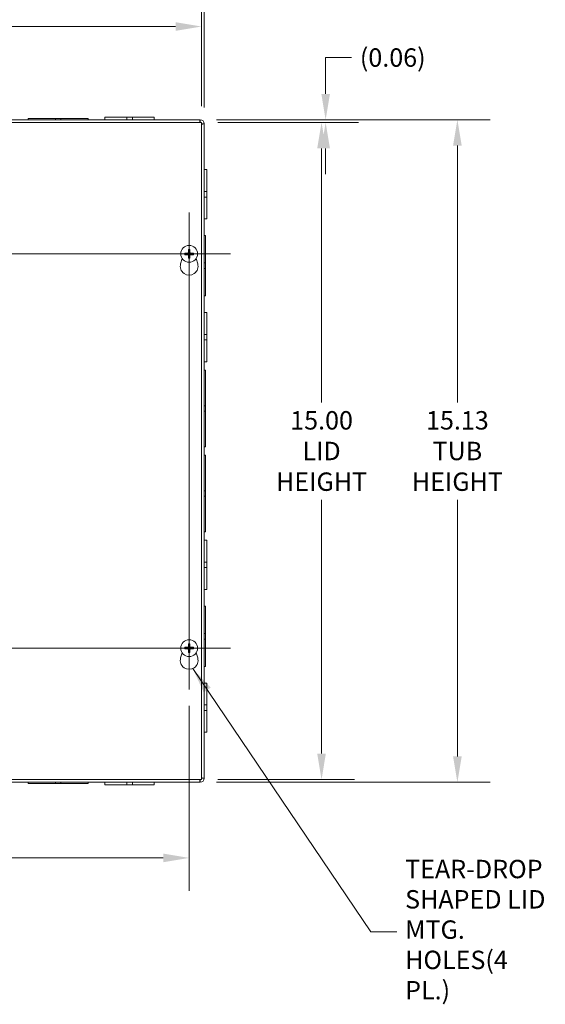
# Model space of a CAD drawing. Units: inches. Extents: x 3.2 to 99.7, y 1.9 to 62.
# Drawn here: x 35 to 47, y 21.3 to 43.8 of the extents above; entities that cross this region are included whole.
import ezdxf

# ---------------------------------------------------------------- set-up
doc = ezdxf.new("R2010")
doc.units = ezdxf.units.IN
doc.header["$LTSCALE"] = 6
doc.header["$MEASUREMENT"] = 0
for name, color, linetype, lineweight in [('Center Mark (ANSI)', 7, 'Continuous', 5), ('Centerline (ANSI)', 7, 'Continuous', 5), ('Dimension (ANSI)', 7, 'Continuous', 5), ('Symbol (ANSI)', 7, 'Continuous', 5), ('Visible (ANSI)', 7, 'Continuous', 5), ('Visible Narrow (ANSI)', 7, 'Continuous', 5)]:
    doc.layers.add(name, color=color, linetype=linetype, lineweight=lineweight)
doc.styles.add('ROMANS', font='tahoma.ttf')
doc.dimstyles.new('Default (ANSI)', dxfattribs={"dimscale": 6, "dimtxt": 0.07, "dimasz": 0.098425, "dimexe": 0.125, "dimexo": 0.0625, "dimgap": 0.031496, "dimtad": 0, "dimtih": 1, "dimtoh": 1, "dimrnd": 1e-08, "dimzin": 0, "dimdsep": 46, "dimtxsty": 'ROMANS', "dimcen": 0.09, "dimdle": 0.393701, "dimclrd": 256, "dimclre": 256, "dimclrt": 256, "dimadec": 0, "dimazin": 0, "dimtfac": 1, "dimtofl": 0, "dimtmove": 0, "dimatfit": 3, "dimfxl": 1, "dimtolj": 1, "dimtzin": 0, "dimlwd": -1, "dimlwe": -1, "dimarcsym": 0})
doc.dimstyles.new('Default (ANSI)$7', dxfattribs={"dimscale": 6, "dimtxt": 0.07, "dimasz": 0.098425, "dimexe": 0.125, "dimexo": 0.0625, "dimgap": 0.031496, "dimtad": 0, "dimtih": 1, "dimtoh": 1, "dimrnd": 1e-08, "dimzin": 0, "dimdsep": 46, "dimtxsty": 'ROMANS', "dimcen": 0.09, "dimdle": 0.393701, "dimclrd": 256, "dimclre": 256, "dimclrt": 256, "dimadec": 0, "dimazin": 0, "dimtfac": 1, "dimtofl": 0, "dimtmove": 0, "dimatfit": 3, "dimfxl": 1, "dimtolj": 1, "dimtzin": 0, "dimlwd": -1, "dimlwe": -1, "dimarcsym": 0})

# ---------------------------------------------------------------- blocks, each defined once
blk = doc.blocks.new('*D4')
at = {"layer": 'Defpoints', "color": 0, "transparency": 16777216}
for p in [(39.224, 46.622), (24.099, 41.413), (39.224, 41.393)]:
    blk.add_point(p, dxfattribs=at)
at = {"layer": 'Dimension (ANSI)', "transparency": 16777216}
for p, q in [((24.099, 41.788), (24.099, 47.372)), ((39.224, 41.768), (39.224, 47.372)), ((24.69, 46.622), (29.948, 46.622)), ((38.634, 46.622), (33.376, 46.622))]:
    blk.add_line(p, q, dxfattribs=at)
for points in [[(24.69, 46.721), (24.69, 46.524), (24.099, 46.622)], [(38.634, 46.721), (38.634, 46.524), (39.224, 46.622)]]:
    blk.add_solid(points, dxfattribs=at)
at = {"layer": 'Dimension (ANSI)', "transparency": 16777216, "insert": (31.662, 46.622), "char_height": 0.42, "attachment_point": 5, "style": 'ROMANS'}
blk.add_mtext('\\A1;15.13\\PTUB WIDTH', dxfattribs=at)
blk = doc.blocks.new('*D5')
at = {"layer": 'Defpoints', "color": 0, "transparency": 16777216}
for p in [(39.162, 43.614), (24.162, 41.424), (39.162, 41.424)]:
    blk.add_point(p, dxfattribs=at)
at = {"layer": 'Dimension (ANSI)', "transparency": 16777216}
for p, q in [((24.162, 41.799), (24.162, 44.364)), ((39.162, 41.799), (39.162, 44.364)), ((24.752, 43.614), (30.05, 43.614)), ((38.571, 43.614), (33.274, 43.614))]:
    blk.add_line(p, q, dxfattribs=at)
for points in [[(24.752, 43.713), (24.752, 43.516), (24.162, 43.614)], [(38.571, 43.713), (38.571, 43.516), (39.162, 43.614)]]:
    blk.add_solid(points, dxfattribs=at)
at = {"layer": 'Dimension (ANSI)', "transparency": 16777216, "insert": (31.662, 43.614), "char_height": 0.42, "attachment_point": 5, "style": 'ROMANS'}
blk.add_mtext('\\A1;15.00\\PLID WIDTH', dxfattribs=at)
blk = doc.blocks.new('*D7')
at = {"layer": 'Defpoints', "color": 0, "transparency": 16777216}
for p in [(39.131, 41.487), (39.131, 26.362), (45, 26.362)]:
    blk.add_point(p, dxfattribs=at)
at = {"layer": 'Dimension (ANSI)', "transparency": 16777216}
for p, q in [((39.506, 41.487), (45.75, 41.487)), ((45, 40.896), (45, 35.035)), ((45, 26.952), (45, 32.813)), ((39.506, 26.362), (45.75, 26.362))]:
    blk.add_line(p, q, dxfattribs=at)
for points in [[(44.901, 40.896), (45.098, 40.896), (45, 41.487)], [(44.901, 26.952), (45.098, 26.952), (45, 26.362)]]:
    blk.add_solid(points, dxfattribs=at)
at = {"layer": 'Dimension (ANSI)', "transparency": 16777216, "insert": (45, 33.924), "char_height": 0.42, "attachment_point": 5, "style": 'ROMANS'}
blk.add_mtext('\\A1;15.13\\PTUB\\PHEIGHT', dxfattribs=at)
blk = doc.blocks.new('*D8')
at = {"layer": 'Defpoints', "color": 0, "transparency": 16777216}
for p in [(39.162, 41.424), (39.162, 26.424), (41.901, 26.424)]:
    blk.add_point(p, dxfattribs=at)
at = {"layer": 'Dimension (ANSI)', "transparency": 16777216}
for p, q in [((39.537, 41.424), (42.651, 41.424)), ((41.901, 40.833), (41.901, 35.035)), ((41.901, 27.015), (41.901, 32.813)), ((39.537, 26.424), (42.651, 26.424))]:
    blk.add_line(p, q, dxfattribs=at)
for points in [[(41.802, 40.833), (41.999, 40.833), (41.901, 41.424)], [(41.802, 27.015), (41.999, 27.015), (41.901, 26.424)]]:
    blk.add_solid(points, dxfattribs=at)
at = {"layer": 'Dimension (ANSI)', "transparency": 16777216, "insert": (41.901, 33.924), "char_height": 0.42, "attachment_point": 5, "style": 'ROMANS'}
blk.add_mtext('\\A1;15.00\\PLID\\PHEIGHT', dxfattribs=at)
blk = doc.blocks.new('*D9')
at = {"layer": 'Defpoints', "color": 0, "transparency": 16777216}
for p in [(39.131, 41.487), (39.162, 41.424), (41.994, 41.424)]:
    blk.add_point(p, dxfattribs=at)
at = {"layer": 'Dimension (ANSI)', "transparency": 16777216}
for p, q in [((42.585, 42.906), (41.994, 42.906)), ((41.994, 42.906), (41.994, 42.668)), ((41.994, 42.077), (41.994, 42.668)), ((39.506, 41.487), (42.744, 41.487)), ((39.537, 41.424), (42.744, 41.424)), ((41.994, 40.833), (41.994, 40.243))]:
    blk.add_line(p, q, dxfattribs=at)
for points in [[(41.896, 42.077), (42.093, 42.077), (41.994, 41.487)], [(41.896, 40.833), (42.093, 40.833), (41.994, 41.424)]]:
    blk.add_solid(points, dxfattribs=at)
at = {"layer": 'Dimension (ANSI)', "transparency": 16777216, "insert": (43.525, 42.906), "char_height": 0.42, "attachment_point": 5, "style": 'ROMANS'}
blk.add_mtext('\\A1;(0.06)', dxfattribs=at)
blk = doc.blocks.new('*D10')
at = {"layer": 'Defpoints', "color": 0, "transparency": 16777216}
for p in [(24.443, 28.482), (38.88, 28.482), (38.88, 24.634)]:
    blk.add_point(p, dxfattribs=at)
at = {"layer": 'Dimension (ANSI)', "transparency": 16777216}
for p, q in [((24.443, 28.107), (24.443, 23.884)), ((38.88, 28.107), (38.88, 23.884)), ((25.033, 24.634), (30.794, 24.634)), ((38.29, 24.634), (32.53, 24.634))]:
    blk.add_line(p, q, dxfattribs=at)
for points in [[(25.033, 24.733), (25.033, 24.536), (24.443, 24.634)], [(38.29, 24.733), (38.29, 24.536), (38.88, 24.634)]]:
    blk.add_solid(points, dxfattribs=at)
at = {"layer": 'Dimension (ANSI)', "transparency": 16777216, "insert": (31.662, 24.634), "char_height": 0.42, "attachment_point": 5, "style": 'ROMANS'}
blk.add_mtext('\\A1;14.44', dxfattribs=at)

msp = doc.modelspace()

# ---------------------------------------------------------------- linework, layer by layer
at = {"layer": 'Center Mark (ANSI)', "linetype": 'Continuous'}
for p, q in [((38.88041, 39.36605), (38.88041, 37.48205)), ((39.82241, 38.42405), (37.93841, 38.42405)), ((38.88041, 28.48205), (38.88041, 30.36605)), ((39.82241, 29.42405), (37.93841, 29.42405))]:
    msp.add_line(p, q, dxfattribs=at)
at = {"layer": 'Centerline (ANSI)', "linetype": 'Continuous'}
for p, q in [((38.88041, 39.36605), (38.88041, 28.48205)), ((23.50091, 38.42405), (39.82241, 38.42405)), ((39.82241, 29.42405), (23.50091, 29.42405))]:
    msp.add_line(p, q, dxfattribs=at)
at = {"layer": 'Visible (ANSI)'}
for p, q in [((24.16166, 41.42405), (39.16166, 41.42405)), ((24.32981, 41.48655), (39.13091, 41.48655)), ((35.20416, 41.51755), (35.8292, 41.51755)), ((35.20416, 41.48655), (35.20416, 41.51755)), ((35.8292, 41.51755), (35.8292, 41.48655)), ((35.9542, 41.51755), (35.8292, 41.51755)), ((35.9542, 41.51755), (36.57916, 41.51755)), ((35.9542, 41.48655), (35.9542, 41.51755)), ((36.57916, 41.48655), (36.57916, 41.51755)), ((36.95916, 41.54855), (37.45909, 41.54855)), ((36.95916, 41.48655), (36.95916, 41.54855)), ((37.58431, 41.54855), (37.45909, 41.54855)), ((37.45909, 41.48655), (37.45909, 41.54855)), ((37.58431, 41.54855), (38.08416, 41.54855)), ((37.58431, 41.48655), (37.58431, 41.54855)), ((38.08416, 41.48655), (38.08416, 41.54855)), ((39.13091, 41.48655), (39.13091, 41.42455)), ((39.16166, 41.42405), (39.16166, 26.42405)), ((39.16216, 41.3933), (39.22416, 41.3933)), ((39.22416, 41.3933), (39.22416, 26.4548)), ((39.22416, 40.34655), (39.28616, 40.34655)), ((39.28616, 40.34655), (39.28616, 39.84662)), ((39.22416, 39.84662), (39.28616, 39.84662)), ((39.28616, 39.7214), (39.28616, 39.84662)), ((39.22416, 39.7214), (39.28616, 39.7214)), ((39.28616, 39.7214), (39.28616, 39.22155)), ((39.22416, 39.22155), (39.28616, 39.22155)), ((39.22416, 38.84155), (39.25516, 38.84155)), ((39.25516, 38.84155), (39.25516, 38.21651)), ((38.81674, 38.4364), (38.78994, 38.44195)), ((38.86251, 38.51452), (38.86806, 38.48772)), ((38.89276, 38.48772), (38.89832, 38.51452)), ((38.97089, 38.44195), (38.94408, 38.4364)), ((38.68539, 38.19939), (38.71987, 38.31873)), ((38.78994, 38.40614), (38.81674, 38.41169)), ((38.86806, 38.36038), (38.86251, 38.33357)), ((38.89832, 38.33357), (38.89276, 38.36038)), ((38.94408, 38.41169), (38.97089, 38.40614)), ((39.04095, 38.31873), (39.07544, 38.19939)), ((39.25516, 38.21651), (39.22416, 38.21651)), ((39.25516, 38.09151), (39.25516, 38.21651)), ((39.22416, 38.09151), (39.25516, 38.09151)), ((39.25516, 38.09151), (39.25516, 37.46655)), ((39.22416, 37.46655), (39.25516, 37.46655)), ((39.22416, 37.08655), (39.28616, 37.08655)), ((39.28616, 37.08655), (39.28616, 36.58662)), ((39.22416, 36.58662), (39.28616, 36.58662)), ((39.22416, 36.4614), (39.28616, 36.4614)), ((39.28616, 36.4614), (39.28616, 36.58662)), ((39.28616, 36.4614), (39.28616, 35.96155)), ((39.22416, 35.96155), (39.28616, 35.96155)), ((39.22416, 35.76905), (39.25516, 35.76905)), ((39.25516, 35.76905), (39.25516, 34.9565)), ((39.25516, 34.9565), (39.22416, 34.9565)), ((39.25516, 34.8315), (39.25516, 34.9565)), ((39.22416, 34.8315), (39.25516, 34.8315)), ((39.25516, 34.8315), (39.25516, 34.01905)), ((39.22416, 34.01905), (39.25516, 34.01905)), ((39.22416, 33.82905), (39.25516, 33.82905)), ((39.25516, 33.82905), (39.25516, 33.0165)), ((39.25516, 33.0165), (39.22416, 33.0165)), ((39.22416, 32.8915), (39.25516, 32.8915)), ((39.25516, 32.8915), (39.25516, 33.0165)), ((39.25516, 32.8915), (39.25516, 32.07905)), ((39.22416, 32.07905), (39.25516, 32.07905)), ((39.22416, 31.88655), (39.28616, 31.88655)), ((39.28616, 31.88655), (39.28616, 31.38662)), ((39.22416, 31.38662), (39.28616, 31.38662)), ((39.22416, 31.2614), (39.28616, 31.2614)), ((39.28616, 31.2614), (39.28616, 31.38662)), ((39.28616, 31.2614), (39.28616, 30.76155)), ((39.22416, 30.76155), (39.28616, 30.76155)), ((39.22416, 30.38155), (39.25516, 30.38155)), ((39.25516, 30.38155), (39.25516, 29.75651)), ((39.25516, 29.75651), (39.22416, 29.75651)), ((39.25516, 29.63151), (39.25516, 29.75651)), ((38.86251, 29.51452), (38.86806, 29.48772)), ((38.89276, 29.48772), (38.89832, 29.51452)), ((39.22416, 29.63151), (39.25516, 29.63151)), ((39.25516, 29.63151), (39.25516, 29.00655)), ((38.68539, 29.19939), (38.71987, 29.31873)), ((38.81674, 29.4364), (38.78994, 29.44195)), ((38.78994, 29.40614), (38.81674, 29.41169)), ((38.86806, 29.36038), (38.86251, 29.33357)), ((38.89832, 29.33357), (38.89276, 29.36038)), ((38.97089, 29.44195), (38.94408, 29.4364)), ((38.94408, 29.41169), (38.97089, 29.40614)), ((39.04095, 29.31873), (39.07544, 29.19939)), ((39.22416, 29.00655), (39.25516, 29.00655)), ((39.22416, 28.62655), (39.28616, 28.62655)), ((39.28616, 28.62655), (39.28616, 28.12662)), ((39.22416, 28.12662), (39.28616, 28.12662)), ((39.28616, 28.0014), (39.28616, 28.12662)), ((39.22416, 28.0014), (39.28616, 28.0014)), ((39.28616, 28.0014), (39.28616, 27.50155)), ((39.22416, 27.50155), (39.28616, 27.50155)), ((39.16166, 26.42405), (24.16166, 26.42405)), ((39.13091, 26.36155), (24.19241, 26.36155)), ((35.20416, 26.36155), (35.20416, 26.33055)), ((35.82913, 26.33055), (35.20416, 26.33055)), ((35.82913, 26.33055), (35.82913, 26.36155)), ((35.82913, 26.33055), (35.95413, 26.33055)), ((35.95413, 26.33055), (35.95413, 26.36155)), ((36.57916, 26.33055), (35.95413, 26.33055)), ((36.57916, 26.36155), (36.57916, 26.33055)), ((36.95916, 26.36155), (36.95916, 26.29955)), ((37.45913, 26.29955), (36.95916, 26.29955)), ((37.45913, 26.36155), (37.45913, 26.29955)), ((37.45913, 26.29955), (37.58413, 26.29955)), ((37.58413, 26.36155), (37.58413, 26.29955)), ((38.08416, 26.29955), (37.58413, 26.29955)), ((38.08416, 26.36155), (38.08416, 26.29955)), ((39.13091, 26.42355), (39.13091, 26.36155)), ((39.22416, 26.4548), (39.16216, 26.4548))]:
    msp.add_line(p, q, dxfattribs=at)
for centre in [(38.88041, 38.42405), (38.88041, 29.42405)]:
    msp.add_circle(centre, 0.192, dxfattribs=at)
for centre, radius, start, end in [((39.13091, 41.3933), 0.09325, 0, 90), ((39.13091, 41.3933), 0.03125, 79.736904, 90), ((39.13091, 41.3933), 0.03125, 0, 10.263096), ((38.88041, 38.42405), 0.06486, 79.02212, 100.97788), ((38.88041, 38.42405), 0.06486, 169.02212, 190.97788), ((38.88041, 38.42405), 0.06486, 259.02212, 280.97788), ((38.88041, 38.42405), 0.06486, 349.02212, 10.97788), ((38.88041, 38.14305), 0.203, 163.884171, 16.115829), ((38.88041, 29.42405), 0.06486, 79.02212, 100.97788), ((38.88041, 29.42405), 0.06486, 169.02212, 190.97788), ((38.88041, 29.42405), 0.06486, 259.02212, 280.97788), ((38.88041, 29.42405), 0.06486, 349.02212, 10.97788), ((38.88041, 29.14305), 0.203, 163.884171, 16.115829), ((39.13091, 26.4548), 0.09325, 270, 0), ((39.13091, 26.4548), 0.03125, 270, 280.263096), ((39.13091, 26.4548), 0.03125, 349.736904, 0)]:
    msp.add_arc(centre, radius, start, end, dxfattribs=at)
for centre, major_axis, start_param, end_param in [((38.88028, 38.41947), (-0.25386, 0.00712), 4.83975564, 5.12434361), ((38.88499, 38.42417), (0.00712, -0.25386), 4.30043435, 4.58502232), ((38.87583, 38.42417), (0.00712, 0.25386), 4.83975564, 5.12434361), ((38.88054, 38.41947), (-0.25386, -0.00712), 4.30043435, 4.58502232), ((38.88028, 38.42863), (0.25386, 0.00712), 4.30043435, 4.58502232), ((38.88499, 38.42392), (-0.00712, -0.25386), 4.83975564, 5.12434361), ((38.87583, 38.42392), (-0.00712, 0.25386), 4.30043435, 4.58502232), ((38.88054, 38.42863), (0.25386, -0.00712), 4.83975564, 5.12434361), ((38.88499, 29.42417), (0.00712, -0.25386), 4.30043435, 4.58502232), ((38.87583, 29.42417), (0.00712, 0.25386), 4.83975564, 5.12434361), ((38.88028, 29.41947), (-0.25386, 0.00712), 4.83975564, 5.12434361), ((38.88028, 29.42863), (0.25386, 0.00712), 4.30043435, 4.58502232), ((38.88499, 29.42392), (-0.00712, -0.25386), 4.83975564, 5.12434361), ((38.87583, 29.42392), (-0.00712, 0.25386), 4.30043435, 4.58502232), ((38.88054, 29.41947), (-0.25386, -0.00712), 4.30043435, 4.58502232), ((38.88054, 29.42863), (0.25386, -0.00712), 4.83975564, 5.12434361)]:
    msp.add_ellipse(centre, major_axis=major_axis, ratio=0.08715574, start_param=start_param, end_param=end_param, dxfattribs=at)
for points, knots in [([(39.13091, 41.48655), (39.12836, 41.48655), (39.12581, 41.46651), (39.12325, 41.43652), (39.12291, 41.4325), (39.12257, 41.42833), (39.12223, 41.42404)], [0, 0, 0, 0, 1.08878784, 1.08878784, 1.08878784, 1.23474835, 1.23474835, 1.23474835, 1.23474835]), ([(39.16155, 41.38461), (39.18353, 41.38638), (39.20269, 41.38814), (39.21354, 41.38991), (39.22048, 41.39104), (39.22416, 41.39217), (39.22416, 41.3933)], [0.33604798, 0.33604798, 0.33604798, 0.33604798, 1.08878784, 1.08878784, 1.08878784, 1.57079633, 1.57079633, 1.57079633, 1.57079633]), ([(38.77921, 38.44259), (38.77927, 38.44259), (38.77933, 38.44259), (38.78034, 38.4426), (38.78155, 38.44259), (38.78361, 38.44253), (38.78482, 38.44247), (38.7867, 38.44235), (38.78771, 38.44227), (38.789, 38.44212), (38.78955, 38.44203), (38.78994, 38.44195)], [0.0228816425, 0.0228816425, 0.0228816425, 0.0228816425, 0.02337727, 0.02337727, 0.0312130095, 0.0312130095, 0.0390428939, 0.0390428939, 0.0467825371, 0.0467825371, 0.0530480582, 0.0530480582, 0.0530480582, 0.0530480582]), ([(38.87041, 38.45604), (38.87058, 38.45366), (38.87033, 38.45118), (38.86931, 38.44743), (38.86865, 38.44577), (38.86687, 38.44264), (38.86574, 38.44117), (38.86329, 38.43872), (38.86182, 38.43759), (38.85869, 38.4358), (38.85703, 38.43515), (38.85328, 38.43413), (38.8508, 38.43387), (38.84842, 38.43405)], [0.2359932787, 0.2359932787, 0.2359932787, 0.2359932787, 0.2549328987, 0.2549328987, 0.2681126569, 0.2681126569, 0.2812924151, 0.2812924151, 0.2944721734, 0.2944721734, 0.3076519316, 0.3076519316, 0.3265915516, 0.3265915516, 0.3265915516, 0.3265915516]), ([(38.86214, 38.4558), (38.86217, 38.45417), (38.86188, 38.45241), (38.86062, 38.44916), (38.85965, 38.44766), (38.85738, 38.44527), (38.85594, 38.44421), (38.85276, 38.44277), (38.85102, 38.44239), (38.84915, 38.44231), (38.8489, 38.44231), (38.84865, 38.44232)], [0, 0, 0, 0, 0.0125584344, 0.0125584344, 0.0251168687, 0.0251168687, 0.0376591237, 0.0376591237, 0.0502013786, 0.0502013786, 0.052067488, 0.052067488, 0.052067488, 0.052067488]), ([(38.86251, 38.51452), (38.86243, 38.51491), (38.86234, 38.51546), (38.86219, 38.51675), (38.86211, 38.51776), (38.86198, 38.51964), (38.86193, 38.52085), (38.86187, 38.52291), (38.86186, 38.52412), (38.86187, 38.52513), (38.86187, 38.52519), (38.86187, 38.52525)], [0.0712949213, 0.0712949213, 0.0712949213, 0.0712949213, 0.0775604424, 0.0775604424, 0.0853000856, 0.0853000856, 0.0931299699, 0.0931299699, 0.1009657094, 0.1009657094, 0.101461337, 0.101461337, 0.101461337, 0.101461337]), ([(38.9124, 38.43405), (38.91002, 38.43387), (38.90755, 38.43413), (38.9038, 38.43515), (38.90214, 38.4358), (38.89901, 38.43759), (38.89754, 38.43872), (38.89509, 38.44117), (38.89396, 38.44264), (38.89217, 38.44577), (38.89152, 38.44743), (38.89049, 38.45118), (38.89024, 38.45366), (38.89042, 38.45604)], [0.2359932787, 0.2359932787, 0.2359932787, 0.2359932787, 0.2549328987, 0.2549328987, 0.2681126569, 0.2681126569, 0.2812924151, 0.2812924151, 0.2944721734, 0.2944721734, 0.3076519316, 0.3076519316, 0.3265915516, 0.3265915516, 0.3265915516, 0.3265915516]), ([(38.89896, 38.52525), (38.89896, 38.52519), (38.89896, 38.52513), (38.89897, 38.52412), (38.89895, 38.52291), (38.8989, 38.52085), (38.89884, 38.51964), (38.89872, 38.51776), (38.89863, 38.51675), (38.89848, 38.51546), (38.8984, 38.51491), (38.89832, 38.51452)], [0.0228816425, 0.0228816425, 0.0228816425, 0.0228816425, 0.02337727, 0.02337727, 0.0312130095, 0.0312130095, 0.0390428939, 0.0390428939, 0.0467825371, 0.0467825371, 0.0530480582, 0.0530480582, 0.0530480582, 0.0530480582]), ([(38.91217, 38.44232), (38.91054, 38.44229), (38.90878, 38.44258), (38.90552, 38.44384), (38.90402, 38.44481), (38.90163, 38.44708), (38.90058, 38.44852), (38.89914, 38.4517), (38.89875, 38.45344), (38.89868, 38.45531), (38.89868, 38.45556), (38.89868, 38.4558)], [0, 0, 0, 0, 0.0125584344, 0.0125584344, 0.0251168687, 0.0251168687, 0.0376591237, 0.0376591237, 0.0502013786, 0.0502013786, 0.0520674753, 0.0520674753, 0.0520674753, 0.0520674753]), ([(38.97089, 38.44195), (38.97128, 38.44203), (38.97182, 38.44212), (38.97312, 38.44227), (38.97413, 38.44235), (38.97601, 38.44247), (38.97722, 38.44253), (38.97927, 38.44259), (38.98048, 38.4426), (38.9815, 38.44259), (38.98156, 38.44259), (38.98162, 38.44259)], [0.0712949213, 0.0712949213, 0.0712949213, 0.0712949213, 0.0775604424, 0.0775604424, 0.0853000856, 0.0853000856, 0.0931299699, 0.0931299699, 0.1009657094, 0.1009657094, 0.101461337, 0.101461337, 0.101461337, 0.101461337]), ([(38.78994, 38.40614), (38.78955, 38.40606), (38.789, 38.40598), (38.78771, 38.40583), (38.7867, 38.40574), (38.78482, 38.40562), (38.78361, 38.40556), (38.78155, 38.40551), (38.78034, 38.40549), (38.77933, 38.4055), (38.77927, 38.4055), (38.77921, 38.4055)], [0.0712949213, 0.0712949213, 0.0712949213, 0.0712949213, 0.0775604424, 0.0775604424, 0.0853000856, 0.0853000856, 0.0931299699, 0.0931299699, 0.1009657094, 0.1009657094, 0.101461337, 0.101461337, 0.101461337, 0.101461337]), ([(38.84842, 38.41404), (38.8508, 38.41422), (38.85328, 38.41397), (38.85703, 38.41294), (38.85869, 38.41229), (38.86182, 38.4105), (38.86329, 38.40937), (38.86574, 38.40692), (38.86687, 38.40545), (38.86865, 38.40232), (38.86931, 38.40066), (38.87033, 38.39691), (38.87058, 38.39443), (38.87041, 38.39205)], [0.2359932787, 0.2359932787, 0.2359932787, 0.2359932787, 0.2549328987, 0.2549328987, 0.2681126569, 0.2681126569, 0.2812924151, 0.2812924151, 0.2944721734, 0.2944721734, 0.3076519316, 0.3076519316, 0.3265915516, 0.3265915516, 0.3265915516, 0.3265915516]), ([(38.84865, 38.40578), (38.85029, 38.4058), (38.85204, 38.40551), (38.8553, 38.40425), (38.8568, 38.40328), (38.85919, 38.40101), (38.86024, 38.39957), (38.86168, 38.39639), (38.86207, 38.39466), (38.86214, 38.39278), (38.86215, 38.39253), (38.86214, 38.39229)], [0, 0, 0, 0, 0.0125584344, 0.0125584344, 0.0251168687, 0.0251168687, 0.0376591237, 0.0376591237, 0.0502013786, 0.0502013786, 0.0520674753, 0.0520674753, 0.0520674753, 0.0520674753]), ([(38.86187, 38.32284), (38.86187, 38.3229), (38.86187, 38.32296), (38.86186, 38.32397), (38.86187, 38.32518), (38.86193, 38.32724), (38.86198, 38.32845), (38.86211, 38.33033), (38.86219, 38.33134), (38.86234, 38.33263), (38.86243, 38.33318), (38.86251, 38.33357)], [0.0228816425, 0.0228816425, 0.0228816425, 0.0228816425, 0.02337727, 0.02337727, 0.0312130095, 0.0312130095, 0.0390428939, 0.0390428939, 0.0467825371, 0.0467825371, 0.0530480582, 0.0530480582, 0.0530480582, 0.0530480582]), ([(38.89042, 38.39205), (38.89024, 38.39443), (38.89049, 38.39691), (38.89152, 38.40066), (38.89217, 38.40232), (38.89396, 38.40545), (38.89509, 38.40692), (38.89754, 38.40937), (38.89901, 38.4105), (38.90214, 38.41229), (38.9038, 38.41294), (38.90755, 38.41397), (38.91002, 38.41422), (38.9124, 38.41404)], [0.2359932787, 0.2359932787, 0.2359932787, 0.2359932787, 0.2549328987, 0.2549328987, 0.2681126569, 0.2681126569, 0.2812924151, 0.2812924151, 0.2944721734, 0.2944721734, 0.3076519316, 0.3076519316, 0.3265915516, 0.3265915516, 0.3265915516, 0.3265915516]), ([(38.89832, 38.33357), (38.8984, 38.33318), (38.89848, 38.33263), (38.89863, 38.33134), (38.89872, 38.33033), (38.89884, 38.32845), (38.8989, 38.32724), (38.89895, 38.32518), (38.89897, 38.32397), (38.89896, 38.32296), (38.89896, 38.3229), (38.89896, 38.32284)], [0.0712949213, 0.0712949213, 0.0712949213, 0.0712949213, 0.0775604424, 0.0775604424, 0.0853000856, 0.0853000856, 0.0931299699, 0.0931299699, 0.1009657094, 0.1009657094, 0.101461337, 0.101461337, 0.101461337, 0.101461337]), ([(38.89868, 38.39229), (38.89866, 38.39392), (38.89895, 38.39568), (38.90021, 38.39893), (38.90118, 38.40043), (38.90344, 38.40283), (38.90489, 38.40388), (38.90807, 38.40532), (38.9098, 38.4057), (38.91168, 38.40578), (38.91192, 38.40578), (38.91217, 38.40578)], [0, 0, 0, 0, 0.0125556101, 0.0125556101, 0.0251112202, 0.0251112202, 0.0376562994, 0.0376562994, 0.0502013785, 0.0502013785, 0.0520674752, 0.0520674752, 0.0520674752, 0.0520674752]), ([(38.98162, 38.4055), (38.98156, 38.4055), (38.9815, 38.4055), (38.98048, 38.40549), (38.97927, 38.40551), (38.97722, 38.40556), (38.97601, 38.40562), (38.97413, 38.40574), (38.97312, 38.40583), (38.97182, 38.40598), (38.97128, 38.40606), (38.97089, 38.40614)], [0.0228816425, 0.0228816425, 0.0228816425, 0.0228816425, 0.02337727, 0.02337727, 0.0312130095, 0.0312130095, 0.0390428939, 0.0390428939, 0.0467825371, 0.0467825371, 0.0530480582, 0.0530480582, 0.0530480582, 0.0530480582]), ([(38.87041, 29.45604), (38.87058, 29.45366), (38.87033, 29.45118), (38.86931, 29.44743), (38.86865, 29.44577), (38.86687, 29.44264), (38.86574, 29.44117), (38.86329, 29.43872), (38.86182, 29.43759), (38.85869, 29.4358), (38.85703, 29.43515), (38.85328, 29.43413), (38.8508, 29.43387), (38.84842, 29.43405)], [0.2359932787, 0.2359932787, 0.2359932787, 0.2359932787, 0.2549328987, 0.2549328987, 0.2681126569, 0.2681126569, 0.2812924151, 0.2812924151, 0.2944721734, 0.2944721734, 0.3076519316, 0.3076519316, 0.3265915516, 0.3265915516, 0.3265915516, 0.3265915516]), ([(38.86214, 29.4558), (38.86217, 29.45417), (38.86188, 29.45241), (38.86062, 29.44916), (38.85965, 29.44766), (38.85738, 29.44527), (38.85594, 29.44421), (38.85276, 29.44277), (38.85102, 29.44239), (38.84915, 29.44231), (38.8489, 29.44231), (38.84865, 29.44232)], [0, 0, 0, 0, 0.0125584344, 0.0125584344, 0.0251168687, 0.0251168687, 0.0376591237, 0.0376591237, 0.0502013786, 0.0502013786, 0.052067488, 0.052067488, 0.052067488, 0.052067488]), ([(38.86251, 29.51452), (38.86243, 29.51491), (38.86234, 29.51546), (38.86219, 29.51675), (38.86211, 29.51776), (38.86198, 29.51964), (38.86193, 29.52085), (38.86187, 29.52291), (38.86186, 29.52412), (38.86187, 29.52513), (38.86187, 29.52519), (38.86187, 29.52525)], [0.0712949213, 0.0712949213, 0.0712949213, 0.0712949213, 0.0775604424, 0.0775604424, 0.0853000856, 0.0853000856, 0.0931299699, 0.0931299699, 0.1009657094, 0.1009657094, 0.101461337, 0.101461337, 0.101461337, 0.101461337]), ([(38.9124, 29.43405), (38.91002, 29.43387), (38.90755, 29.43413), (38.9038, 29.43515), (38.90214, 29.4358), (38.89901, 29.43759), (38.89754, 29.43872), (38.89509, 29.44117), (38.89396, 29.44264), (38.89217, 29.44577), (38.89152, 29.44743), (38.89049, 29.45118), (38.89024, 29.45366), (38.89042, 29.45604)], [0.2359932787, 0.2359932787, 0.2359932787, 0.2359932787, 0.2549328987, 0.2549328987, 0.2681126569, 0.2681126569, 0.2812924151, 0.2812924151, 0.2944721734, 0.2944721734, 0.3076519316, 0.3076519316, 0.3265915516, 0.3265915516, 0.3265915516, 0.3265915516]), ([(38.89896, 29.52525), (38.89896, 29.52519), (38.89896, 29.52513), (38.89897, 29.52412), (38.89895, 29.52291), (38.8989, 29.52085), (38.89884, 29.51964), (38.89872, 29.51776), (38.89863, 29.51675), (38.89848, 29.51546), (38.8984, 29.51491), (38.89832, 29.51452)], [0.0228816425, 0.0228816425, 0.0228816425, 0.0228816425, 0.02337727, 0.02337727, 0.0312130095, 0.0312130095, 0.0390428939, 0.0390428939, 0.0467825371, 0.0467825371, 0.0530480582, 0.0530480582, 0.0530480582, 0.0530480582]), ([(38.91217, 29.44232), (38.91054, 29.44229), (38.90878, 29.44258), (38.90552, 29.44384), (38.90402, 29.44481), (38.90163, 29.44708), (38.90058, 29.44852), (38.89914, 29.4517), (38.89875, 29.45344), (38.89868, 29.45531), (38.89868, 29.45556), (38.89868, 29.4558)], [0, 0, 0, 0, 0.0125584344, 0.0125584344, 0.0251168687, 0.0251168687, 0.0376591237, 0.0376591237, 0.0502013786, 0.0502013786, 0.0520674753, 0.0520674753, 0.0520674753, 0.0520674753]), ([(38.77921, 29.44259), (38.77927, 29.44259), (38.77933, 29.44259), (38.78034, 29.4426), (38.78155, 29.44259), (38.78361, 29.44253), (38.78482, 29.44247), (38.7867, 29.44235), (38.78771, 29.44227), (38.789, 29.44212), (38.78955, 29.44203), (38.78994, 29.44195)], [0.0228816425, 0.0228816425, 0.0228816425, 0.0228816425, 0.02337727, 0.02337727, 0.0312130095, 0.0312130095, 0.0390428939, 0.0390428939, 0.0467825371, 0.0467825371, 0.0530480582, 0.0530480582, 0.0530480582, 0.0530480582]), ([(38.78994, 29.40614), (38.78955, 29.40606), (38.789, 29.40598), (38.78771, 29.40583), (38.7867, 29.40574), (38.78482, 29.40562), (38.78361, 29.40556), (38.78155, 29.40551), (38.78034, 29.40549), (38.77933, 29.4055), (38.77927, 29.4055), (38.77921, 29.4055)], [0.0712949213, 0.0712949213, 0.0712949213, 0.0712949213, 0.0775604424, 0.0775604424, 0.0853000856, 0.0853000856, 0.0931299699, 0.0931299699, 0.1009657094, 0.1009657094, 0.101461337, 0.101461337, 0.101461337, 0.101461337]), ([(38.84842, 29.41404), (38.8508, 29.41422), (38.85328, 29.41397), (38.85703, 29.41294), (38.85869, 29.41229), (38.86182, 29.4105), (38.86329, 29.40937), (38.86574, 29.40692), (38.86687, 29.40545), (38.86865, 29.40232), (38.86931, 29.40066), (38.87033, 29.39691), (38.87058, 29.39443), (38.87041, 29.39205)], [0.2359932787, 0.2359932787, 0.2359932787, 0.2359932787, 0.2549328987, 0.2549328987, 0.2681126569, 0.2681126569, 0.2812924151, 0.2812924151, 0.2944721734, 0.2944721734, 0.3076519316, 0.3076519316, 0.3265915516, 0.3265915516, 0.3265915516, 0.3265915516]), ([(38.84865, 29.40578), (38.85029, 29.4058), (38.85204, 29.40551), (38.8553, 29.40425), (38.8568, 29.40328), (38.85919, 29.40101), (38.86024, 29.39957), (38.86168, 29.39639), (38.86207, 29.39466), (38.86214, 29.39278), (38.86215, 29.39253), (38.86214, 29.39229)], [0, 0, 0, 0, 0.0125584344, 0.0125584344, 0.0251168687, 0.0251168687, 0.0376591237, 0.0376591237, 0.0502013786, 0.0502013786, 0.0520674753, 0.0520674753, 0.0520674753, 0.0520674753]), ([(38.86187, 29.32284), (38.86187, 29.3229), (38.86187, 29.32296), (38.86186, 29.32397), (38.86187, 29.32518), (38.86193, 29.32724), (38.86198, 29.32845), (38.86211, 29.33033), (38.86219, 29.33134), (38.86234, 29.33263), (38.86243, 29.33318), (38.86251, 29.33357)], [0.0228816425, 0.0228816425, 0.0228816425, 0.0228816425, 0.02337727, 0.02337727, 0.0312130095, 0.0312130095, 0.0390428939, 0.0390428939, 0.0467825371, 0.0467825371, 0.0530480582, 0.0530480582, 0.0530480582, 0.0530480582]), ([(38.89042, 29.39205), (38.89024, 29.39443), (38.89049, 29.39691), (38.89152, 29.40066), (38.89217, 29.40232), (38.89396, 29.40545), (38.89509, 29.40692), (38.89754, 29.40937), (38.89901, 29.4105), (38.90214, 29.41229), (38.9038, 29.41294), (38.90755, 29.41397), (38.91002, 29.41422), (38.9124, 29.41404)], [0.2359932787, 0.2359932787, 0.2359932787, 0.2359932787, 0.2549328987, 0.2549328987, 0.2681126569, 0.2681126569, 0.2812924151, 0.2812924151, 0.2944721734, 0.2944721734, 0.3076519316, 0.3076519316, 0.3265915516, 0.3265915516, 0.3265915516, 0.3265915516]), ([(38.89832, 29.33357), (38.8984, 29.33318), (38.89848, 29.33263), (38.89863, 29.33134), (38.89872, 29.33033), (38.89884, 29.32845), (38.8989, 29.32724), (38.89895, 29.32518), (38.89897, 29.32397), (38.89896, 29.32296), (38.89896, 29.3229), (38.89896, 29.32284)], [0.0712949213, 0.0712949213, 0.0712949213, 0.0712949213, 0.0775604424, 0.0775604424, 0.0853000856, 0.0853000856, 0.0931299699, 0.0931299699, 0.1009657094, 0.1009657094, 0.101461337, 0.101461337, 0.101461337, 0.101461337]), ([(38.89868, 29.39229), (38.89866, 29.39392), (38.89895, 29.39568), (38.90021, 29.39893), (38.90118, 29.40043), (38.90344, 29.40283), (38.90489, 29.40388), (38.90807, 29.40532), (38.9098, 29.4057), (38.91168, 29.40578), (38.91192, 29.40578), (38.91217, 29.40578)], [0, 0, 0, 0, 0.0125556101, 0.0125556101, 0.0251112202, 0.0251112202, 0.0376562994, 0.0376562994, 0.0502013785, 0.0502013785, 0.0520674752, 0.0520674752, 0.0520674752, 0.0520674752]), ([(38.97089, 29.44195), (38.97128, 29.44203), (38.97182, 29.44212), (38.97312, 29.44227), (38.97413, 29.44235), (38.97601, 29.44247), (38.97722, 29.44253), (38.97927, 29.44259), (38.98048, 29.4426), (38.9815, 29.44259), (38.98156, 29.44259), (38.98162, 29.44259)], [0.0712949213, 0.0712949213, 0.0712949213, 0.0712949213, 0.0775604424, 0.0775604424, 0.0853000856, 0.0853000856, 0.0931299699, 0.0931299699, 0.1009657094, 0.1009657094, 0.101461337, 0.101461337, 0.101461337, 0.101461337]), ([(38.98162, 29.4055), (38.98156, 29.4055), (38.9815, 29.4055), (38.98048, 29.40549), (38.97927, 29.40551), (38.97722, 29.40556), (38.97601, 29.40562), (38.97413, 29.40574), (38.97312, 29.40583), (38.97182, 29.40598), (38.97128, 29.40606), (38.97089, 29.40614)], [0.0228816425, 0.0228816425, 0.0228816425, 0.0228816425, 0.02337727, 0.02337727, 0.0312130095, 0.0312130095, 0.0390428939, 0.0390428939, 0.0467825371, 0.0467825371, 0.0530480582, 0.0530480582, 0.0530480582, 0.0530480582]), ([(39.12223, 26.42416), (39.12399, 26.40218), (39.12576, 26.38302), (39.12752, 26.37217), (39.12865, 26.36522), (39.12978, 26.36155), (39.13091, 26.36155)], [0.33604798, 0.33604798, 0.33604798, 0.33604798, 1.08878784, 1.08878784, 1.08878784, 1.57079633, 1.57079633, 1.57079633, 1.57079633]), ([(39.22416, 26.4548), (39.22416, 26.45735), (39.20413, 26.4599), (39.17414, 26.46245), (39.17012, 26.4628), (39.16594, 26.46314), (39.16166, 26.46348)], [0, 0, 0, 0, 1.08878784, 1.08878784, 1.08878784, 1.23474835, 1.23474835, 1.23474835, 1.23474835])]:
    msp.add_open_spline(points, degree=3, knots=knots, dxfattribs=at)
for points in [[(39.13091, 41.42455), (39.13049, 41.42455), (39.13007, 41.42436), (39.12965, 41.42399)], [(39.16216, 41.3933), (39.16216, 41.39288), (39.16197, 41.39246), (39.16161, 41.39204)], [(39.13091, 26.42355), (39.13049, 26.42355), (39.13007, 26.42374), (39.12965, 26.4241)], [(39.16216, 26.4548), (39.16216, 26.45522), (39.16197, 26.45564), (39.16161, 26.45606)]]:
    msp.add_open_spline(points, degree=3, dxfattribs=at)
for points, weights in [([(38.86806, 38.48772), (38.86962, 38.46679), (38.87041, 38.45604)], [1, 1.40669277209, 1.76946736615]), ([(38.89042, 38.45604), (38.89121, 38.46679), (38.89276, 38.48772)], [1.76946736615, 1.40669277209, 1]), ([(38.84842, 38.43405), (38.83766, 38.43484), (38.81674, 38.4364)], [1.76946736615, 1.40669277209, 1]), ([(38.81674, 38.41169), (38.83766, 38.41325), (38.84842, 38.41404)], [1, 1.40669277209, 1.76946736615]), ([(38.87041, 38.39205), (38.86962, 38.3813), (38.86806, 38.36038)], [1.76946736615, 1.40669277209, 1]), ([(38.89276, 38.36038), (38.89121, 38.3813), (38.89042, 38.39205)], [1, 1.40669277209, 1.76946736615]), ([(38.94408, 38.4364), (38.92316, 38.43484), (38.9124, 38.43405)], [1, 1.40669277209, 1.76946736615]), ([(38.9124, 38.41404), (38.92316, 38.41325), (38.94408, 38.41169)], [1.76946736615, 1.40669277209, 1]), ([(38.86806, 29.48772), (38.86962, 29.46679), (38.87041, 29.45604)], [1, 1.40669277209, 1.76946736615]), ([(38.89042, 29.45604), (38.89121, 29.46679), (38.89276, 29.48772)], [1.76946736615, 1.40669277209, 1]), ([(38.84842, 29.43405), (38.83766, 29.43484), (38.81674, 29.4364)], [1.76946736615, 1.40669277209, 1]), ([(38.81674, 29.41169), (38.83766, 29.41325), (38.84842, 29.41404)], [1, 1.40669277209, 1.76946736615]), ([(38.87041, 29.39205), (38.86962, 29.3813), (38.86806, 29.36038)], [1.76946736615, 1.40669277209, 1]), ([(38.89276, 29.36038), (38.89121, 29.3813), (38.89042, 29.39205)], [1, 1.40669277209, 1.76946736615]), ([(38.94408, 29.4364), (38.92316, 29.43484), (38.9124, 29.43405)], [1, 1.40669277209, 1.76946736615]), ([(38.9124, 29.41404), (38.92316, 29.41325), (38.94408, 29.41169)], [1.76946736615, 1.40669277209, 1])]:
    msp.add_rational_spline(points, weights, degree=2, dxfattribs=at)
at = {"layer": 'Visible Narrow (ANSI)'}
for p, q in [((38.84865, 38.44232), (38.84842, 38.43405)), ((38.86214, 38.4558), (38.87041, 38.45604)), ((38.89868, 38.4558), (38.89042, 38.45604)), ((38.91217, 38.44232), (38.9124, 38.43405)), ((38.84865, 38.40578), (38.84842, 38.41404)), ((38.86214, 38.39229), (38.87041, 38.39205)), ((38.89868, 38.39229), (38.89042, 38.39205)), ((38.91217, 38.40578), (38.9124, 38.41404)), ((38.86214, 29.4558), (38.87041, 29.45604)), ((38.89868, 29.4558), (38.89042, 29.45604)), ((38.84865, 29.44232), (38.84842, 29.43405)), ((38.84865, 29.40578), (38.84842, 29.41404)), ((38.86214, 29.39229), (38.87041, 29.39205)), ((38.89868, 29.39229), (38.89042, 29.39205)), ((38.91217, 29.44232), (38.9124, 29.43405)), ((38.91217, 29.40578), (38.9124, 29.41404))]:
    msp.add_line(p, q, dxfattribs=at)
for centre, radius, start, end in [((38.88041, 38.42405), 0.10289, 169.616494, 190.383506), ((38.88041, 38.42405), 0.09223, 168.80418, 191.19582), ((38.88041, 38.42405), 0.10289, 79.616494, 100.383506), ((38.88041, 38.42405), 0.09223, 78.80418, 101.19582), ((38.88041, 38.42405), 0.09223, 348.80418, 11.19582), ((38.88041, 38.42405), 0.10289, 349.616494, 10.383506), ((38.88041, 38.42405), 0.10289, 259.616494, 280.383506), ((38.88041, 38.42405), 0.09223, 258.80418, 281.19582), ((38.88041, 29.42405), 0.10289, 79.616494, 100.383506), ((38.88041, 29.42405), 0.09223, 78.80418, 101.19582), ((38.88041, 29.42405), 0.10289, 169.616494, 190.383506), ((38.88041, 29.42405), 0.09223, 168.80418, 191.19582), ((38.88041, 29.42405), 0.10289, 259.616494, 280.383506), ((38.88041, 29.42405), 0.09223, 258.80418, 281.19582), ((38.88041, 29.42405), 0.09223, 348.80418, 11.19582), ((38.88041, 29.42405), 0.10289, 349.616494, 10.383506)]:
    msp.add_arc(centre, radius, start, end, dxfattribs=at)

# ---------------------------------------------------------------- texts
at = {"layer": 'Symbol (ANSI)', "insert": (43.80686, 22.9436), "char_height": 0.42, "width": 3.25517, "attachment_point": 4, "line_spacing_factor": 0.987884, "style": 'ROMANS'}
msp.add_mtext('TEAR-DROP\\PSHAPED LID\\PMTG. HOLES\\P(4 PL.)', dxfattribs=at)

# ---------------------------------------------------------------- dimensions: what is measured, and where the dimension line sits
at = {"layer": 'Dimension (ANSI)'}
dim = msp.add_linear_dim(base=(39.2241630062, 46.6223693686), p1=(24.0991630062, 41.413497068), p2=(39.2241630062, 41.3932956115), text='<>\\PTUB WIDTH', dimstyle='Default (ANSI)', override={"dimgap": 0.031496, "dimtih": 0, "dimtoh": 0, "dimdec": 2, "dimtol": 0, "dimlim": 0, "dimtp": 0, "dimtm": 0, "dimtdec": 2, "dimatfit": 1}, dxfattribs=at)
dim.commit()
dim.dimension.update_dxf_attribs({"geometry": '*D4', "text_midpoint": (31.6616630062, 46.6223693686), "dimtype": 160})
for base, p1, p2, angle, text, override, picture, middle in [((39.16166, 43.61413), (24.16166, 41.42405), (39.16166, 41.42405), 180, '<>\\PLID WIDTH', {"dimgap": 0.031496, "dimtih": 0, "dimtoh": 0, "dimdec": 2, "dimtol": 0, "dimlim": 0, "dimtp": 0, "dimtm": 0, "dimtdec": 2, "dimatfit": 1}, '*D5', (31.66166, 43.61413)), ((41.99443, 41.42405), (39.13091, 41.48655), (39.16166, 41.42405), 270, '(<>)', {"dimgap": 0.031496, "dimdec": 2, "dimtol": 0, "dimlim": 0, "dimtp": 0, "dimtm": 0, "dimtdec": 2, "dimtmove": 1, "dimatfit": 1}, '*D9', (42.01974, 42.90555)), ((44.9996851347, 26.3615456115), (39.1309130062, 41.4865456115), (39.1309130062, 26.3615456115), 270, '<>\\PTUB\\PHEIGHT', {"dimgap": 0.031496, "dimdec": 2, "dimtol": 0, "dimlim": 0, "dimtp": 0, "dimtm": 0, "dimtdec": 2, "dimatfit": 1}, '*D7', (44.9996851347, 33.9240456115)), ((41.90068, 26.42405), (39.16166, 41.42405), (39.16166, 26.42405), 270, '<>\\PLID\\PHEIGHT', {"dimgap": 0.031496, "dimdec": 2, "dimtol": 0, "dimlim": 0, "dimtp": 0, "dimtm": 0, "dimtdec": 2, "dimatfit": 1}, '*D8', (41.90068, 33.92405))]:
    dim = msp.add_linear_dim(base=base, p1=p1, p2=p2, angle=angle, text=text, dimstyle='Default (ANSI)', override=override, dxfattribs=at)
    dim.commit()
    dim.dimension.update_dxf_attribs({"geometry": picture, "text_midpoint": middle, "dimtype": 160})
dim = msp.add_linear_dim(base=(38.88041, 24.6344), p1=(24.44291, 28.48205), p2=(38.88041, 28.48205), dimstyle='Default (ANSI)', override={"dimgap": 0.031496, "dimtih": 0, "dimtoh": 0, "dimdec": 2, "dimtol": 0, "dimlim": 0, "dimtp": 0, "dimtm": 0, "dimtdec": 2, "dimatfit": 1}, dxfattribs=at)
dim.commit()
dim.dimension.update_dxf_attribs({"geometry": '*D10', "text_midpoint": (31.66166, 24.6344), "dimtype": 160})

# ---------------------------------------------------------------- leaders
at = {"layer": 'Symbol (ANSI)', "annotation_type": 0, "has_hookline": 1, "hookline_direction": 0, "text_width": 3.19866}
msp.add_leader([(38.9622, 28.95725), (43.02733, 22.9436), (43.61788, 22.9436)], dimstyle='Default (ANSI)$7', override={"dimtad": 0}, dxfattribs=at)

doc.saveas('drawing.dxf')
